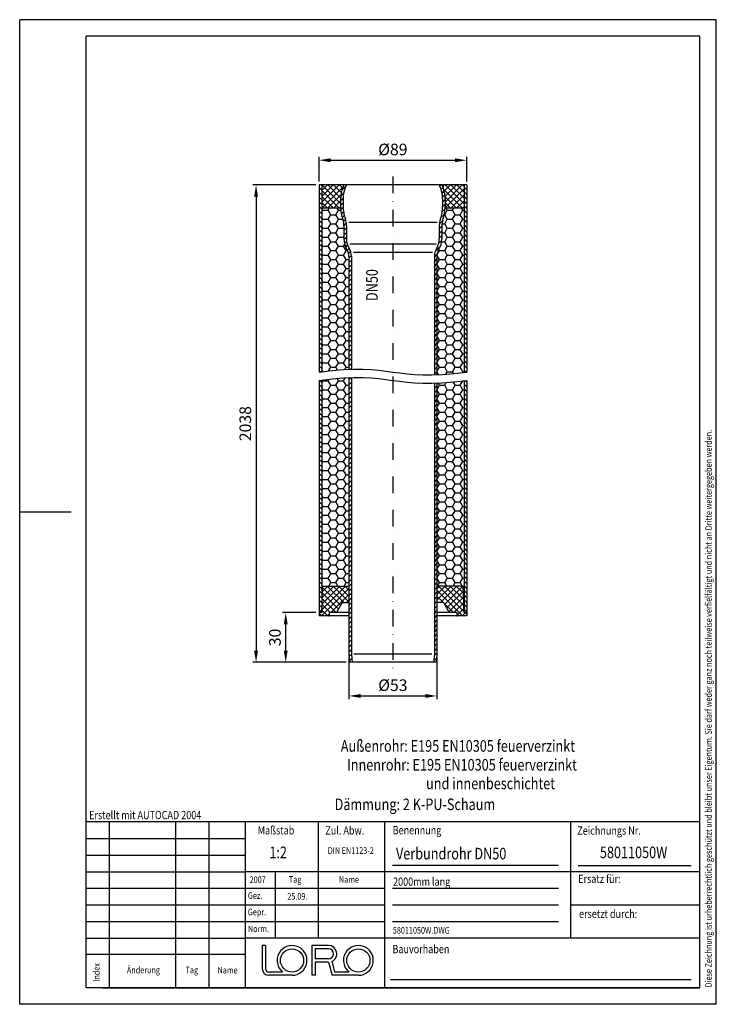
# Model space of a CAD drawing. Extents: x 0 to 420, y 0 to 594.
import ezdxf
from ezdxf.enums import TextEntityAlignment as Align

# ---------------------------------------------------------------- set-up
doc = ezdxf.new("R2010")
doc.units = 0
doc.header["$LTSCALE"] = 20
doc.header["$MEASUREMENT"] = 0
doc.linetypes.add('STRICHPUNKT', pattern=[1, 0.5, -0.25, 0, -0.25])
for name, color, linetype in [('BEM', 7, 'Continuous'), ('HILF', 2, 'Continuous'), ('MITTEL', 2, 'STRICHPUNKT'), ('SCHRAFF', 7, 'Continuous'), ('STEMPEL', 3, 'Continuous'), ('TEXT', 7, 'Continuous'), ('VOLL', 1, 'Continuous')]:
    doc.layers.add(name, color=color, linetype=linetype)
doc.styles.add('GREEKS', font='SIMPLEX.shx', dxfattribs={"width": 0.8})
doc.styles.get("Standard").update_dxf_attribs({"font": 'simplex.shx', "width": 0.8})
doc.dimstyles.get("Standard").update_dxf_attribs({"dimtxt": 0.18, "dimasz": 0.18, "dimexe": 0.18, "dimexo": 0.0625, "dimgap": 0.09, "dimtad": 0, "dimtih": 1, "dimtoh": 1, "dimdec": 4, "dimzin": 0, "dimdsep": 46, "dimtxsty": 'STANDARD', "dimcen": 0.09, "dimadec": 0, "dimazin": 0, "dimtfac": 1, "dimtdec": 4, "dimtofl": 0, "dimtmove": 0, "dimatfit": 3, "dimfxl": 1, "dimtolj": 1, "dimtzin": 0, "dimarcsym": 0})
pattern_1 = [(45, (0, 22.437), (-1.767767, 1.767767), []), (135, (0, 22.437), (-1.767767, -1.767767), [])]

# ---------------------------------------------------------------- blocks, each defined once
blk = doc.blocks.new('LOGO')
for p, q in [((2.6, -4.77), (2.6, -11.77)), ((3.6, -4.77), (2.6, -4.77)), ((3.6, -4.77), (3.6, -11.77)), ((17.6, -4.77), (17.6, -13.77)), ((22.6, -4.77), (17.6, -4.77)), ((22.6, -5.77), (18.6, -5.77)), ((18.6, -5.77), (18.6, -8.77)), ((22.6, -8.77), (18.6, -8.77)), ((22.6, -9.77), (18.6, -9.77)), ((18.6, -9.77), (18.6, -13.77)), ((22.6, -9.77), (23.67, -13.77)), ((23.57, -9.51), (24.44, -12.77)), ((8.77, -12.77), (4.6, -12.77)), ((11.6, -13.77), (4.6, -13.77)), ((18.6, -13.77), (17.6, -13.77)), ((31.6, -13.77), (23.67, -13.77)), ((28.77, -12.77), (24.44, -12.77))]:
    blk.add_line(p, q)
for centre in [(11.6, -9.27), (31.6, -9.27)]:
    blk.add_circle(centre, 3.5)
for centre, radius, start, end in [((11.6, -9.27), 4.5, 270, 231.0576), ((22.6, -7.27), 2.5, 270, 270), ((22.6, -7.27), 2.5, 293.1162, 90), ((22.6, -7.27), 1.5, 270, 90), ((31.6, -9.27), 4.5, 270, 231.0576), ((4.6, -11.77), 2, 180, 270), ((4.6, -11.77), 1, 180, 270)]:
    blk.add_arc(centre, radius, start, end)
blk = doc.blocks.new('*D1')
at = {"layer": 'BEM', "color": 0, "lineweight": -2}
for p, q in [((198.5, 209.25), (198.5, 184.03)), ((251.5, 209.25), (251.5, 184.03)), ((205.5, 186.03), (244.5, 186.03))]:
    blk.add_line(p, q, dxfattribs=at)
at = {"layer": 'BEM', "color": 0}
for points in [[(205.5, 187.19), (205.5, 184.86), (198.5, 186.03)], [(244.5, 187.19), (244.5, 184.86), (251.5, 186.03)]]:
    blk.add_solid(points, dxfattribs=at)
at = {"layer": 'DEFPOINTS', "color": 0}
for p in [(198.5, 211.25), (251.5, 211.25), (251.5, 186.03)]:
    blk.add_point(p, dxfattribs=at)
at = {"layer": 'BEM', "color": 1, "insert": (225, 192.53), "char_height": 7, "attachment_point": 5, "style": 'GREEKS'}
blk.add_mtext('\\A1;%%c53', dxfattribs=at)
blk = doc.blocks.new('*D2')
at = {"layer": 'BEM', "color": 0, "lineweight": -2}
for p, q in [((180.5, 496.31), (180.5, 511.22)), ((269.5, 496.31), (269.5, 511.22)), ((187.5, 509.22), (262.5, 509.22))]:
    blk.add_line(p, q, dxfattribs=at)
at = {"layer": 'BEM', "color": 0}
for points in [[(187.5, 510.39), (187.5, 508.05), (180.5, 509.22)], [(262.5, 510.39), (262.5, 508.05), (269.5, 509.22)]]:
    blk.add_solid(points, dxfattribs=at)
at = {"layer": 'DEFPOINTS', "color": 0}
for p in [(269.5, 509.22), (180.5, 494.31), (269.5, 494.31)]:
    blk.add_point(p, dxfattribs=at)
at = {"layer": 'BEM', "color": 1, "insert": (225, 515.72), "char_height": 7, "attachment_point": 5, "style": 'GREEKS'}
blk.add_mtext('\\A1;%%c89', dxfattribs=at)
blk = doc.blocks.new('*D3')
at = {"layer": 'BEM', "color": 0, "lineweight": -2}
for p, q in [((178.5, 494.31), (140.51, 494.31)), ((142.51, 487.31), (142.51, 213.31)), ((196.93, 206.31), (140.51, 206.31))]:
    blk.add_line(p, q, dxfattribs=at)
at = {"layer": 'BEM', "color": 0}
for points in [[(141.34, 487.31), (143.67, 487.31), (142.51, 494.31)], [(141.34, 213.31), (143.67, 213.31), (142.51, 206.31)]]:
    blk.add_solid(points, dxfattribs=at)
at = {"layer": 'DEFPOINTS', "color": 0}
for p in [(180.5, 494.31), (142.51, 206.31), (198.93, 206.31)]:
    blk.add_point(p, dxfattribs=at)
at = {"layer": 'BEM', "color": 1, "insert": (136.01, 350.31), "char_height": 7, "attachment_point": 5, "rotation": 90, "style": 'GREEKS'}
blk.add_mtext('\\A1;2038', dxfattribs=at)
blk = doc.blocks.new('*D4')
at = {"layer": 'BEM', "color": 0, "lineweight": -2}
for p, q in [((180.5, 496.31), (180.5, 511.22)), ((269.5, 496.31), (269.5, 511.22)), ((187.5, 509.22), (262.5, 509.22))]:
    blk.add_line(p, q, dxfattribs=at)
at = {"layer": 'BEM', "color": 0}
for points in [[(187.5, 510.39), (187.5, 508.05), (180.5, 509.22)], [(262.5, 510.39), (262.5, 508.05), (269.5, 509.22)]]:
    blk.add_solid(points, dxfattribs=at)
at = {"layer": 'DEFPOINTS', "color": 0}
for p in [(269.5, 509.22), (180.5, 494.31), (269.5, 494.31)]:
    blk.add_point(p, dxfattribs=at)
at = {"layer": 'BEM', "color": 1, "insert": (225, 515.72), "char_height": 7, "attachment_point": 5, "style": 'GREEKS'}
blk.add_mtext('\\A1;%%c89', dxfattribs=at)
blk = doc.blocks.new('*D5')
at = {"layer": 'BEM', "color": 0, "lineweight": -2}
for p, q in [((178.5, 236.31), (158.39, 236.31)), ((160.39, 213.31), (160.39, 229.31)), ((196.93, 206.31), (158.39, 206.31))]:
    blk.add_line(p, q, dxfattribs=at)
at = {"layer": 'BEM', "color": 0}
for points in [[(159.22, 229.31), (161.55, 229.31), (160.39, 236.31)], [(159.22, 213.31), (161.55, 213.31), (160.39, 206.31)]]:
    blk.add_solid(points, dxfattribs=at)
at = {"layer": 'DEFPOINTS', "color": 0}
for p in [(160.39, 236.31), (180.5, 236.31), (198.93, 206.31)]:
    blk.add_point(p, dxfattribs=at)
at = {"layer": 'BEM', "color": 1, "insert": (153.89, 221.31), "char_height": 7, "attachment_point": 5, "rotation": 90}
blk.add_mtext('\\A1;30', dxfattribs=at)

msp = doc.modelspace()

# ---------------------------------------------------------------- hatches: boundary and pattern name
at = {"layer": 'SCHRAFF'}
h = msp.add_hatch(dxfattribs=at)
h.set_pattern_fill('_USER', color=256, scale=2, angle=135, style=0, pattern_type=0)
h.set_pattern_definition([(135, (0, 0), (-1.4142136, -1.4142136), [])])
h.paths.add_polyline_path([(269.5, 494.312), (267.9, 494.312), (267.9, 381.233), (269.5, 381.421)])
h.paths.add_polyline_path([(269.5, 376.421), (267.9, 376.233), (267.9, 236.312), (269.5, 236.312)])
h.paths.add_polyline_path([(180.5, 236.312), (182.1, 236.312), (182.1, 376.61), (180.5, 376.421)])
h.paths.add_polyline_path([(180.5, 381.421), (182.1, 381.61), (182.1, 494.312), (180.5, 494.312)])
h = msp.add_hatch(dxfattribs=at)
h.set_pattern_fill('NET', color=256, scale=20, angle=45, style=0)
h.set_pattern_definition(pattern_1)
h.paths.add_polyline_path([(195.327, 494.171), (195.393, 494.312), (182.1, 494.312), (182.1, 480.312), (193.527, 480.312, -0.0120251), (193.5, 481.514), (193.5, 485.929, -0.1095178)])
h.paths.add_polyline_path([(267.9, 494.312), (254.607, 494.312), (254.673, 494.171, -0.1095178), (256.5, 485.929), (256.5, 481.514, -0.0120251), (256.473, 480.312), (267.9, 480.312)])
h = msp.add_hatch(dxfattribs=at)
h.set_pattern_fill('NET', color=256, scale=20, angle=45, style=0)
h.set_pattern_definition(pattern_1)
h.paths.add_polyline_path([(195.327, 494.171), (195.393, 494.312), (182.1, 494.312), (182.1, 480.312), (193.527, 480.312, -0.0120251), (193.5, 481.514), (193.5, 485.929, -0.1095178)])
h.paths.add_polyline_path([(267.9, 494.312), (254.607, 494.312), (254.673, 494.171, -0.1095178), (256.5, 485.929), (256.5, 481.514, -0.0120251), (256.473, 480.312), (267.9, 480.312)])
h = msp.add_hatch(dxfattribs=at)
h.set_pattern_fill('_USER', color=256, scale=2, angle=45, style=0, pattern_type=0)
h.set_pattern_definition([(45, (0, 0), (-1.4142136, 1.4142136), [])])
h.paths.add_polyline_path([(251.5, 451.185, -0.1395991), (252.7, 455.399, 0.1395991), (254.5, 461.72), (254.5, 469.812, -0.0851285), (255.071, 473.144, 0.0847253), (256.5, 481.434), (256.5, 485.929, 0.1115469), (254.606, 494.312), (252.952, 494.312), (253.314, 493.537, -0.1095178), (255, 485.929), (255, 481.513, -0.0855445), (253.657, 473.644, 0.0851285), (253, 469.812), (253, 461.72, -0.1361061), (251.5, 456.312), (251.5, 456.308, 0.1433758), (250, 451.185), (250, 379.762), (251.5, 379.82)])
h.paths.add_polyline_path([(200, 451.185, 0.1433758), (198.5, 456.308), (198.5, 456.312, -0.1361061), (197, 461.72), (197, 469.812, 0.0851285), (196.343, 473.644, -0.0855445), (195, 481.513), (195, 485.929, -0.1095178), (196.686, 493.537), (197.048, 494.312), (195.394, 494.312, 0.1115469), (193.5, 485.929), (193.5, 481.434, 0.0847253), (194.929, 473.144, -0.0851285), (195.5, 469.812), (195.5, 461.72, 0.1395991), (197.3, 455.399, -0.1395991), (198.5, 451.185), (198.5, 383.022), (200, 383.08)])
h.paths.add_polyline_path([(200, 378.08), (198.5, 378.022), (198.5, 211.247), (198.932, 206.312), (200.437, 206.312), (200, 211.312)])
h.paths.add_polyline_path([(251.5, 374.82), (250, 374.762), (250, 211.312), (249.563, 206.312), (251.068, 206.312), (251.5, 211.247)])
h = msp.add_hatch(dxfattribs=at)
h.set_pattern_fill('HONEY', color=256, scale=25, style=0)
h.paths.add_polyline_path([(267.9, 480.312), (256.473, 480.312, -0.0734312), (255.071, 473.144, 0.0851285), (254.5, 469.812), (254.5, 461.72, -0.1395991), (252.7, 455.399, 0.1395991), (251.5, 451.185), (251.5, 379.82), (254.725, 379.945), (261.656, 380.499), (267.9, 381.233)])
h.paths.add_polyline_path([(198.5, 451.185, 0.1395991), (197.3, 455.399, -0.1395991), (195.5, 461.72), (195.5, 469.812, 0.0851285), (194.929, 473.144, -0.0734312), (193.527, 480.312), (182.1, 480.312), (182.1, 381.61), (188.344, 382.344), (195.275, 382.898), (198.5, 383.022)])
h.paths.add_polyline_path([(251.5, 252.312), (267.341, 252.312), (267.9, 236.312), (267.9, 376.233), (261.656, 375.499), (254.725, 374.945), (251.5, 374.82)])
h.paths.add_polyline_path([(198.5, 378.022), (195.275, 377.898), (188.344, 377.344), (182.1, 376.61), (182.1, 236.312), (182.659, 252.312), (198.5, 252.312)])
h = msp.add_hatch(dxfattribs=at)
h.set_pattern_fill('NET', color=256, scale=20, angle=45, style=0)
h.set_pattern_definition([(45, (0, -85.563), (-1.767767, 1.767767), []), (135, (0, -85.563), (-1.767767, -1.767767), [])])
h.paths.add_polyline_path([(267.341, 252.312), (251.5, 252.312), (251.5, 242.312), (255.5, 242.312), (258.964, 236.312), (263.5, 236.312), (263.5, 234.312), (269.5, 234.312), (269.5, 236.312), (267.9, 236.312)])
h.paths.add_polyline_path([(198.5, 252.312), (182.659, 252.312), (182.1, 236.312), (180.5, 236.312), (180.5, 234.312), (186.5, 234.312), (186.5, 236.312), (191.036, 236.312), (194.5, 242.312), (198.5, 242.312)])

# ---------------------------------------------------------------- linework, layer by layer
at = {"layer": 'HILF'}
for p, q in [((0, 0), (0, 594)), ((420, 594), (0, 594)), ((420, 0), (420, 594)), ((198.354, 471.756), (251.646, 471.756)), ((198.354, 471.756), (251.646, 471.756)), ((198.972, 458.845), (251.028, 458.845)), ((198.972, 458.845), (251.028, 458.845)), ((201.188, 453.786), (248.812, 453.786)), ((201.188, 453.786), (248.812, 453.786)), ((31.088, 297), (0, 297)), ((248.494, 211.312), (201.506, 211.312)), ((248.494, 211.312), (201.506, 211.312)), ((40, 100), (136, 100)), ((40, 90), (136, 90)), ((224.774, 84.038), (324.835, 84.038)), ((336.724, 83.78), (404.859, 83.78)), ((40, 80), (136, 80)), ((40, 70), (136, 70)), ((136, 70), (220, 70)), ((224.774, 70), (324.835, 70)), ((40, 60), (136, 60)), ((136, 60), (220, 60)), ((224.774, 60), (324.835, 60)), ((40, 50), (136, 50)), ((136, 50), (220, 50)), ((224.774, 50), (324.835, 50)), ((40, 40), (136, 40)), ((223.491, 14.894), (404.859, 14.894)), ((420, 0), (0, 0))]:
    msp.add_line(p, q, dxfattribs=at)
for points in [[(180.5, 381.421), (188.344, 382.344), (195.275, 382.898), (201.425, 383.135), (206.922, 383.109), (211.898, 382.872), (216.482, 382.476), (220.806, 381.975), (225, 381.421), (229.194, 380.868), (233.518, 380.367), (238.102, 379.971), (243.078, 379.734), (248.575, 379.707), (254.725, 379.945), (261.656, 380.499), (269.5, 381.421)], [(180.5, 376.421), (188.344, 377.344), (195.275, 377.898), (201.425, 378.135), (206.922, 378.109), (211.898, 377.872), (216.482, 377.476), (220.806, 376.975), (225, 376.421), (229.194, 375.868), (233.518, 375.367), (238.102, 374.971), (243.078, 374.734), (248.575, 374.707), (254.725, 374.945), (261.656, 375.499), (269.5, 376.421)]]:
    msp.add_lwpolyline(points, dxfattribs=at)
at = {"layer": 'MITTEL'}
msp.add_line((225, 499.312), (225, 201.312), dxfattribs=at)
msp.add_line((225, 499.312), (225, 201.312), dxfattribs=at)
at = {"layer": 'STEMPEL'}
for p, q in [((40, 10), (40, 584)), ((410, 584), (40, 584)), ((410, 10), (410, 584)), ((269.5, 494.312), (180.5, 494.312)), ((180.5, 494.312), (180.5, 381.421)), ((269.5, 494.312), (180.5, 494.312)), ((180.5, 494.312), (180.5, 381.421)), ((182.1, 494.312), (182.1, 381.61)), ((182.1, 494.312), (182.1, 381.61)), ((195.393, 494.312), (195.327, 494.171)), ((195.393, 494.312), (195.327, 494.171)), ((197.048, 494.312), (196.686, 493.537)), ((197.048, 494.312), (196.686, 493.537)), ((252.952, 494.312), (253.314, 493.537)), ((252.952, 494.312), (253.314, 493.537)), ((254.607, 494.312), (254.673, 494.171)), ((254.607, 494.312), (254.673, 494.171)), ((267.9, 494.312), (267.9, 381.233)), ((267.9, 494.312), (267.9, 381.233)), ((269.5, 494.312), (269.5, 381.421)), ((269.5, 494.312), (269.5, 381.421)), ((193.5, 485.929), (193.5, 481.514)), ((193.5, 485.929), (193.5, 481.514)), ((195, 485.929), (195, 481.513)), ((195, 485.929), (195, 481.513)), ((195, 481.474), (195, 481.474)), ((195, 481.474), (195, 481.474)), ((255, 485.929), (255, 481.513)), ((255, 485.929), (255, 481.513)), ((255, 481.474), (255, 481.474)), ((255, 481.474), (255, 481.474)), ((256.5, 485.929), (256.5, 481.514)), ((256.5, 485.929), (256.5, 481.514)), ((193.527, 480.312), (182.1, 480.312)), ((193.527, 480.312), (182.1, 480.312)), ((267.9, 480.312), (256.473, 480.312)), ((267.9, 480.312), (256.473, 480.312)), ((195.5, 469.812), (195.5, 461.72)), ((195.5, 469.812), (195.5, 461.72)), ((197, 469.812), (197, 461.72)), ((197, 469.812), (197, 461.72)), ((253, 469.812), (253, 461.72)), ((253, 469.812), (253, 461.72)), ((254.5, 469.812), (254.5, 461.72)), ((254.5, 469.812), (254.5, 461.72)), ((198.5, 456.312), (198.5, 456.308)), ((198.5, 456.312), (198.5, 456.308)), ((251.5, 456.312), (251.5, 456.308)), ((251.5, 456.312), (251.5, 456.308)), ((198.5, 451.185), (198.5, 383.022)), ((198.5, 451.185), (198.5, 383.022)), ((200, 451.185), (200, 383.08)), ((200, 451.185), (200, 383.08)), ((250, 451.185), (250, 379.762)), ((250, 451.185), (250, 379.762)), ((251.5, 451.185), (251.5, 379.82)), ((251.5, 451.185), (251.5, 379.82)), ((180.5, 376.421), (180.5, 236.312)), ((180.5, 376.421), (180.5, 234.312)), ((182.1, 376.61), (182.1, 236.312)), ((182.1, 376.61), (182.1, 236.312)), ((198.5, 378.022), (198.5, 211.247)), ((198.5, 378.022), (198.5, 211.247)), ((200, 378.08), (200, 211.312)), ((200, 378.08), (200, 211.312)), ((250, 374.762), (250, 211.312)), ((250, 374.762), (250, 211.312)), ((251.5, 374.82), (251.5, 211.247)), ((251.5, 374.82), (251.5, 211.247)), ((267.9, 376.233), (267.9, 236.312)), ((267.9, 376.233), (267.9, 236.312)), ((269.5, 376.421), (269.5, 236.312)), ((269.5, 376.421), (269.5, 234.312)), ((182.1, 236.312), (182.659, 252.312)), ((182.1, 236.312), (182.659, 252.312)), ((182.659, 252.312), (198.5, 252.312)), ((182.659, 252.312), (198.5, 252.312)), ((267.341, 252.312), (251.5, 252.312)), ((267.341, 252.312), (251.5, 252.312)), ((267.9, 236.312), (267.341, 252.312)), ((267.9, 236.312), (267.341, 252.312)), ((194.5, 242.312), (191.036, 236.312)), ((194.5, 242.312), (191.036, 236.312)), ((194.5, 242.312), (198.5, 242.312)), ((194.5, 242.312), (198.5, 242.312)), ((255.5, 242.312), (251.5, 242.312)), ((255.5, 242.312), (251.5, 242.312)), ((255.5, 242.312), (258.964, 236.312)), ((255.5, 242.312), (258.964, 236.312)), ((182.1, 236.312), (180.5, 236.312)), ((198.5, 234.312), (180.5, 234.312)), ((198.5, 236.312), (186.5, 236.312)), ((198.5, 236.312), (186.5, 236.312)), ((186.5, 236.312), (186.5, 234.312)), ((263.5, 236.312), (251.5, 236.312)), ((269.5, 234.312), (251.5, 234.312)), ((263.5, 236.312), (263.5, 234.312)), ((269.5, 236.312), (267.9, 236.312)), ((198.5, 211.247), (198.932, 206.312)), ((198.5, 211.247), (198.932, 206.312)), ((200, 211.312), (200.437, 206.312)), ((200, 211.312), (200.437, 206.312)), ((250, 211.312), (249.563, 206.312)), ((250, 211.312), (249.563, 206.312)), ((251.5, 211.247), (251.068, 206.312)), ((251.5, 211.247), (251.068, 206.312)), ((251.068, 206.312), (198.932, 206.312)), ((251.068, 206.312), (198.932, 206.312)), ((410, 110), (40, 110)), ((136, 110), (136, 10)), ((220, 110), (220, 10)), ((332, 110), (332, 40)), ((410, 80), (136, 80)), ((410, 40), (136, 40)), ((136, 30), (40, 30)), ((410, 10), (40, 10)), ((50, 10), (410, 10))]:
    msp.add_line(p, q, dxfattribs=at)
for centre, radius, start, end in [((213, 485.929), 19.5, 154.540571, 180), ((213, 485.929), 19.5, 154.540571, 180), ((213, 485.929), 18, 155, 180), ((213, 485.929), 18, 155, 180), ((237, 485.929), 18, 0, 25), ((237, 485.929), 18, 0, 25), ((237, 485.929), 19.5, 0, 25.459429), ((237, 485.929), 19.5, 0, 25.459429), ((218.5, 481.474), 25, 179.908245, 199.463099), ((218.5, 481.474), 25, 179.908245, 199.463099), ((218.5, 481.474), 23.5, 179.905362, 199.463099), ((218.5, 481.474), 23.5, 179.905362, 199.463099), ((231.5, 481.474), 23.5, 340.536901, 0.094638), ((231.5, 481.474), 23.5, 340.536901, 0.094638), ((231.5, 481.474), 25, 340.536901, 0.091755), ((231.5, 481.474), 25, 340.536901, 0.091755), ((185.5, 469.812), 10, 0, 19.463099), ((185.5, 469.812), 10, 0, 19.463099), ((185.5, 469.812), 11.5, 0, 19.463099), ((185.5, 469.812), 11.5, 0, 19.463099), ((264.5, 469.812), 11.5, 160.536901, 180), ((264.5, 469.812), 11.5, 160.536901, 180), ((264.5, 469.812), 10, 160.536901, 180), ((264.5, 469.812), 10, 160.536901, 180), ((207.5, 461.72), 12, 180, 211.788331), ((207.5, 461.72), 12, 180, 211.788331), ((207.5, 461.72), 10.5, 180, 211.788331), ((207.5, 461.72), 10.5, 180, 211.788331), ((242.5, 461.72), 10.5, 328.211669, 0), ((242.5, 461.72), 10.5, 328.211669, 0), ((242.5, 461.72), 12, 328.211669, 0), ((242.5, 461.72), 12, 328.211669, 0), ((190.5, 451.185), 8, 0, 31.788331), ((190.5, 451.185), 8, 0, 31.788331), ((190.5, 451.185), 9.5, 0, 31.788331), ((190.5, 451.185), 9.5, 0, 31.788331), ((259.5, 451.185), 9.5, 148.211669, 180), ((259.5, 451.185), 9.5, 148.211669, 180), ((259.5, 451.185), 8, 148.211669, 180), ((259.5, 451.185), 8, 148.211669, 180)]:
    msp.add_arc(centre, radius, start, end, dxfattribs=at)
for p in [(186.5, 234.312), (263.5, 234.312)]:
    msp.add_point(p, dxfattribs=at)
at = {"layer": 'VOLL'}
for p, q in [((54, 110), (54, 10)), ((94, 110), (94, 10)), ((114, 110), (114, 10)), ((180, 110), (180, 40)), ((154, 80), (154, 40)), ((332, 60), (410, 60))]:
    msp.add_line(p, q, dxfattribs=at)

# ---------------------------------------------------------------- block references
at = {"layer": 'STEMPEL', "xscale": 2, "yscale": 2, "zscale": 2}
msp.add_blockref('LOGO', (140.996, 45.021), dxfattribs=at)

# ---------------------------------------------------------------- texts
at = {"layer": 'TEXT', "color": 1, "style": 'GREEKS', "width": 0.8}
msp.add_text('DN50', height=7, rotation=90, dxfattribs=at).set_placement((215.891, 424.284))
at = {"layer": 'TEXT', "style": 'GREEKS', "width": 0.8}
for s, p in [('Diese Zeichnung ist urheberrechtlich geschützt und bleibt unser Eigentum. Sie darf weder ganz noch teilweise verfielfältigt und nicht an Dritte weitergegeben werden.', (417.302, 10.168)), ('Index', (48.266, 13.655))]:
    msp.add_text(s, height=4, rotation=90, dxfattribs=at).set_placement(p)
at = {"layer": 'TEXT', "color": 1, "style": 'GREEKS', "width": 0.8}
for s, p in [('Außenrohr: E195 EN10305 feuerverzinkt', (193.603, 152.364)), ('Innenrohr: E195 EN10305 feuerverzinkt', (197.376, 141.011)), ('und innenbeschichtet', (245.03, 129.742)), ('Dämmung: 2 K-PU-Schaum', (189.881, 117.147)), ('1:2', (150.501, 88.149)), ('Verbundrohr DN50', (226.894, 87.417))]:
    msp.add_text(s, height=7, dxfattribs=at).set_placement(p)
at = {"layer": 'TEXT', "style": 'GREEKS', "width": 0.8}
for s, height, p in [('Erstellt mit AUTOCAD 2004', 5, (41.855, 111.672)), ('Maßstab', 5, (143.516, 102.462)), ('Zul. Abw.', 5, (184.286, 102.418)), ('Benennung', 5, (224.878, 102.549)), ('Zeichnungs Nr.', 5, (336.179, 102.313)), ('Tag', 4, (162.331, 73.319)), ('Name', 4, (192.463, 73.31)), ('Ersatz für:', 5, (336.724, 73.181)), ('2007', 4, (138.622, 73.14)), ('2000mm lang', 5, (225.13, 71.503)), ('Gez.', 4, (137.584, 63.63)), ('Gepr.', 4, (137.552, 53.689)), ('ersetzt durch:', 5, (337.24, 52.074)), ('Norm.', 4, (137.601, 43.529)), ('58011050W.DWG', 4, (224.984, 42.63)), ('Bauvorhaben', 5, (224.742, 30.846))]:
    msp.add_text(s, height=height, dxfattribs=at).set_placement(p)
at = {"layer": 'TEXT', "color": 1, "style": 'GREEKS', "width": 0.8}
msp.add_text('58011050W', height=7, dxfattribs=at).set_placement((370.14, 88.149), align=Align.CENTER)
at = {"layer": 'TEXT', "style": 'GREEKS', "width": 0.8}
for s, p in [('DIN EN1123-2', (199.617, 90.764)), ('25.09.', (167.409, 63.108)), ('Änderung', (74.605, 18.674)), ('Tag', (103.827, 18.672)), ('Name', (125.336, 18.593))]:
    msp.add_text(s, height=4, dxfattribs=at).set_placement(p, align=Align.CENTER)

# ---------------------------------------------------------------- dimensions: what is measured, and where the dimension line sits
at = {"layer": 'BEM'}
for base, p1, p2, picture, middle in [((269.5, 509.221), (180.5, 494.312), (269.5, 494.312), '*D2', (225, 515.721)), ((269.5, 509.221), (180.5, 494.312), (269.5, 494.312), '*D4', (225, 515.721)), ((251.5, 186.025), (198.5, 211.247), (251.5, 211.247), '*D1', (225, 192.525))]:
    dim = msp.add_linear_dim(base=base, p1=p1, p2=p2, text='%%c<>', dimstyle='Standard', override={"dimscale": 2, "dimtxt": 3.5, "dimasz": 3.5, "dimexe": 1, "dimexo": 1, "dimgap": 1.5, "dimtad": 1, "dimtih": 0, "dimtoh": 0, "dimdec": 2, "dimzin": 8, "dimtxsty": 'GREEKS', "dimcen": 1.5, "dimclrt": 1, "dimadec": 2, "dimazin": 2, "dimtfac": 0.514286, "dimtdec": 2, "dimtofl": 1, "dimatfit": 0, "dimtzin": 8}, dxfattribs=at)
    dim.commit()
    dim.dimension.update_dxf_attribs({"geometry": picture, "text_midpoint": middle})
dim = msp.add_linear_dim(base=(142.505, 206.312), p1=(180.5, 494.312), p2=(198.932, 206.312), angle=90, text='2038', dimstyle='Standard', override={"dimscale": 2, "dimtxt": 3.5, "dimasz": 3.5, "dimexe": 1, "dimexo": 1, "dimgap": 1.5, "dimtad": 1, "dimtih": 0, "dimtoh": 0, "dimdec": 2, "dimzin": 8, "dimtxsty": 'GREEKS', "dimcen": 1.5, "dimclrt": 1, "dimadec": 2, "dimazin": 2, "dimtfac": 0.514286, "dimtdec": 2, "dimtofl": 1, "dimatfit": 0, "dimtzin": 8}, dxfattribs=at)
dim.commit()
dim.dimension.update_dxf_attribs({"geometry": '*D3', "text_midpoint": (136.005, 350.312)})
dim = msp.add_linear_dim(base=(160.387, 236.312), p1=(198.932, 206.312), p2=(180.5, 236.312), angle=90, dimstyle='Standard', override={"dimscale": 2, "dimtxt": 3.5, "dimasz": 3.5, "dimexe": 1, "dimexo": 1, "dimgap": 1.5, "dimtad": 1, "dimtih": 0, "dimtoh": 0, "dimdec": 2, "dimzin": 8, "dimcen": 1.5, "dimclrt": 1, "dimadec": 2, "dimazin": 2, "dimtfac": 0.514286, "dimtdec": 2, "dimtofl": 1, "dimtzin": 8}, dxfattribs=at)
dim.commit()
dim.dimension.update_dxf_attribs({"geometry": '*D5', "text_midpoint": (153.887, 221.312)})

doc.saveas('drawing.dxf')
